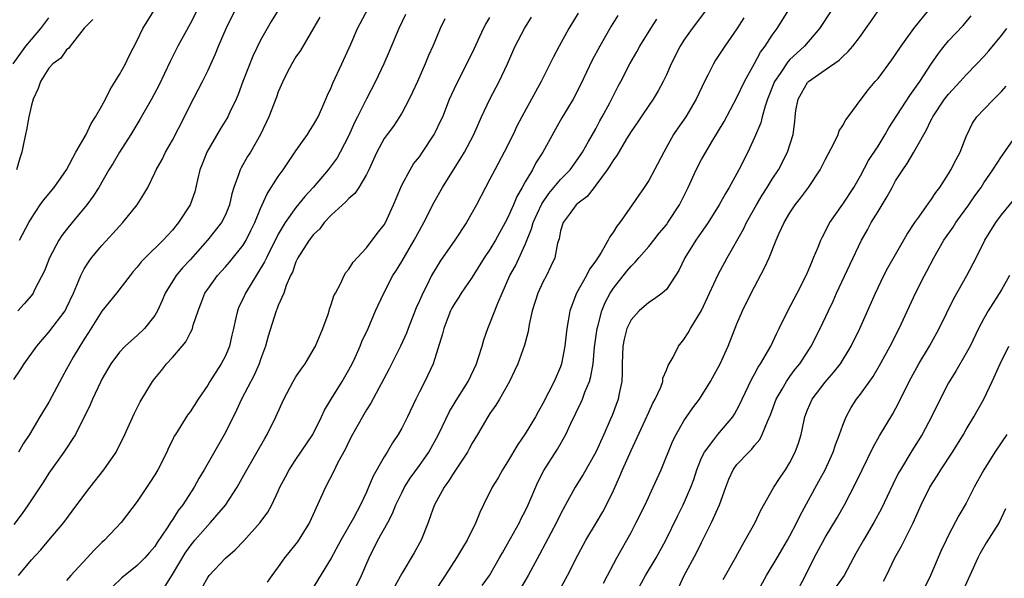
# Model space of a CAD drawing. Units: inches. Extents: x 2538000 to 2541000, y 1557000 to 1560000.
# Drawn here: x 2539224 to 2539335, y 1557375 to 1557438 of the extents above; entities that cross this region are included whole.
import ezdxf

# ---------------------------------------------------------------- set-up
doc = ezdxf.new("R2010")
doc.units = ezdxf.units.IN
doc.header["$MEASUREMENT"] = 0
doc.layers.add('LD25381557_2ft', color=221, linetype='Continuous')

msp = doc.modelspace()

# ---------------------------------------------------------------- linework, layer by layer
at = {"layer": 'LD25381557_2ft'}
for points, elevation in [([(2539254.17, 1557441), (2539252.19, 1557437.81), (2539251.73, 1557437), (2539251, 1557435.67), (2539250.13, 1557433.87), (2539248.99, 1557431), (2539248.46, 1557429.54), (2539248.23, 1557429), (2539247.51, 1557427.51), (2539247.28, 1557427), (2539247.18, 1557426.82), (2539246.41, 1557425.59), (2539244.9, 1557423), (2539244.36, 1557421.64), (2539244.12, 1557421), (2539243.84, 1557419.84), (2539243.52, 1557418.48), (2539243.01, 1557417), (2539241.69, 1557415), (2539241.37, 1557414.63), (2539241, 1557414.16), (2539240.44, 1557413.56), (2539239.94, 1557413), (2539237.89, 1557411), (2539237.45, 1557410.55), (2539237, 1557409.96), (2539236.55, 1557409.45), (2539236.19, 1557409), (2539234.65, 1557407), (2539233, 1557404.97), (2539231.47, 1557402.53), (2539231, 1557401.81), (2539230.69, 1557401.31), (2539230.48, 1557401), (2539229.76, 1557399.76), (2539229.32, 1557399), (2539229, 1557398.38), (2539228.51, 1557397.49), (2539227, 1557394.64), (2539225.98, 1557393), (2539224.79, 1557391), (2539224.07, 1557389.93), (2539223.55, 1557389)], 8484), ([(2539223.56, 1557375), (2539225, 1557376.77), (2539226.08, 1557377.92), (2539227, 1557379), (2539228.67, 1557381), (2539230.17, 1557383), (2539231.66, 1557385), (2539233.22, 1557387), (2539234.6, 1557389), (2539234.74, 1557389.26), (2539235.43, 1557390.57), (2539236.66, 1557393.34), (2539237.33, 1557394.67), (2539238.75, 1557397), (2539239, 1557397.33), (2539239.76, 1557398.24), (2539240.33, 1557399), (2539241, 1557399.73), (2539242.1, 1557401), (2539242.5, 1557401.5), (2539243, 1557402.49), (2539243.19, 1557402.81), (2539243.26, 1557403), (2539243.36, 1557403.36), (2539243.9, 1557405), (2539244.22, 1557405.78), (2539244.68, 1557407), (2539245, 1557407.47), (2539246.11, 1557409), (2539247, 1557409.98), (2539247.47, 1557410.53), (2539249, 1557412.45), (2539249.34, 1557413), (2539249.9, 1557414.1), (2539250.34, 1557415), (2539251, 1557416.6), (2539251.74, 1557418.26), (2539253, 1557420.23), (2539253.56, 1557421), (2539255, 1557423.12), (2539256.32, 1557425), (2539256.57, 1557425.43), (2539257, 1557426.09), (2539257.51, 1557427), (2539257.93, 1557427.93), (2539258.4, 1557429), (2539258.57, 1557429.43), (2539259, 1557430.3), (2539259.2, 1557430.8), (2539260.22, 1557433), (2539261.21, 1557435.21), (2539261.98, 1557437), (2539264.11, 1557441)], 8488), ([(2539223, 1557397.22), (2539223.73, 1557398.27), (2539224.2, 1557399), (2539225.61, 1557401), (2539226.25, 1557401.75), (2539227, 1557402.59), (2539228.82, 1557405), (2539229, 1557405.33), (2539229.78, 1557407), (2539230.36, 1557408.36), (2539230.6, 1557409), (2539231, 1557409.78), (2539231.47, 1557410.53), (2539231.83, 1557411), (2539233, 1557412.42), (2539234.24, 1557413.76), (2539235, 1557414.61), (2539235.38, 1557415), (2539237, 1557417), (2539237.77, 1557418.23), (2539238.19, 1557419), (2539239, 1557420.64), (2539239.16, 1557421), (2539239.83, 1557422.17), (2539240.23, 1557423), (2539241, 1557424.33), (2539242.35, 1557427), (2539243, 1557428.31), (2539244.42, 1557431), (2539245, 1557432.21), (2539245.87, 1557434.13), (2539246.22, 1557435), (2539247.1, 1557437), (2539248.06, 1557439)], 8482), ([(2539243.76, 1557439), (2539243, 1557437.54), (2539241.62, 1557435), (2539240.74, 1557433.26), (2539239.45, 1557430.55), (2539238.62, 1557429), (2539237.31, 1557426.69), (2539236.27, 1557425), (2539234.99, 1557423), (2539234.26, 1557421.74), (2539233.8, 1557421), (2539232.64, 1557419), (2539232.01, 1557417.99), (2539231.28, 1557417), (2539229.62, 1557415), (2539229, 1557414.23), (2539228.47, 1557413.53), (2539228.13, 1557413), (2539227.06, 1557411), (2539226.48, 1557409.52), (2539225.37, 1557407.37), (2539225.19, 1557407), (2539225, 1557406.74), (2539224.2, 1557405.8), (2539223.45, 1557405)], 8480), ([(2539223.65, 1557413), (2539224.7, 1557415), (2539225, 1557415.52), (2539225.99, 1557417), (2539226.41, 1557417.59), (2539227.6, 1557419), (2539228.98, 1557421), (2539230.06, 1557423), (2539231.2, 1557425), (2539231.77, 1557426.24), (2539232.29, 1557427), (2539233, 1557428.24), (2539233.4, 1557429), (2539233.92, 1557430.08), (2539234.52, 1557431), (2539235, 1557431.78), (2539235.66, 1557433), (2539236.1, 1557433.9), (2539237, 1557435.64), (2539237.65, 1557437), (2539238.87, 1557439)], 8478), ([(2539301.45, 1557439), (2539299.93, 1557437), (2539299, 1557435.68), (2539298.57, 1557435), (2539297.55, 1557433), (2539297, 1557431.75), (2539296.65, 1557431), (2539296.08, 1557429.92), (2539295.51, 1557429), (2539295, 1557428.28), (2539294.13, 1557427), (2539293.68, 1557426.32), (2539293, 1557425.32), (2539292.49, 1557424.49), (2539291.38, 1557422.62), (2539291, 1557422.13), (2539290.58, 1557421.42), (2539290.3, 1557421), (2539289, 1557419.24), (2539288.8, 1557419), (2539288.02, 1557417.98), (2539287, 1557417.21), (2539286.78, 1557417), (2539286.09, 1557416.09), (2539285.29, 1557415), (2539285, 1557414.06), (2539284.83, 1557413.17), (2539284.67, 1557412.67), (2539284.34, 1557411), (2539283.92, 1557410.08), (2539283.4, 1557409), (2539283, 1557408.24), (2539282.42, 1557407), (2539281.8, 1557405), (2539281.45, 1557403.45), (2539281.33, 1557402.67), (2539280.9, 1557401.1), (2539280.16, 1557399), (2539279.8, 1557398.2), (2539279.23, 1557397), (2539278.09, 1557395), (2539277.68, 1557394.32), (2539277, 1557393.38), (2539276.75, 1557393), (2539275.6, 1557391), (2539275, 1557390.02), (2539274.65, 1557389.35), (2539274.45, 1557389), (2539273, 1557386.84), (2539272.31, 1557385.69), (2539271.79, 1557385), (2539270.71, 1557383), (2539270.54, 1557382.54), (2539270.01, 1557381), (2539269.2, 1557379), (2539268.41, 1557377.59), (2539267, 1557375.25), (2539266.22, 1557373.78)], 8504), ([(2539276.12, 1557373.88), (2539276.93, 1557375), (2539278.1, 1557377), (2539278.42, 1557377.58), (2539279, 1557378.58), (2539280.34, 1557381), (2539280.55, 1557381.45), (2539281, 1557382.31), (2539281.32, 1557383), (2539282.42, 1557385.58), (2539283.12, 1557386.89), (2539284.67, 1557389.33), (2539285.62, 1557391), (2539286.15, 1557392.15), (2539287.35, 1557394.65), (2539287.5, 1557395), (2539287.77, 1557395.78), (2539288.29, 1557397), (2539288.45, 1557397.55), (2539288.7, 1557399), (2539288.87, 1557400.87), (2539289.15, 1557403), (2539289.22, 1557403.22), (2539289.68, 1557405), (2539290.05, 1557405.95), (2539290.63, 1557407), (2539291, 1557407.57), (2539292.51, 1557409.49), (2539293, 1557410.07), (2539293.48, 1557410.52), (2539293.87, 1557411), (2539295, 1557412.3), (2539295.57, 1557413), (2539296.2, 1557413.8), (2539297, 1557414.76), (2539297.18, 1557415), (2539298.48, 1557417), (2539299.46, 1557419), (2539300.4, 1557421), (2539301, 1557422.16), (2539301.47, 1557423), (2539302.16, 1557424.16), (2539302.8, 1557425.2), (2539303.54, 1557426.46), (2539305, 1557429.18), (2539305.86, 1557431), (2539307, 1557433.05), (2539307.68, 1557434.32), (2539308.19, 1557435), (2539309, 1557436.23), (2539309.56, 1557437), (2539310.83, 1557439)], 8508), ([(2539315.7, 1557439), (2539314.38, 1557437), (2539312.65, 1557435), (2539311.78, 1557434.22), (2539311, 1557433.48), (2539310.77, 1557433.23), (2539309.89, 1557431.89), (2539309.28, 1557431), (2539308.48, 1557429), (2539308.2, 1557428.2), (2539307.87, 1557427), (2539307.7, 1557426.3), (2539307, 1557424.64), (2539306.23, 1557423), (2539305.22, 1557421), (2539304.12, 1557419), (2539303.69, 1557418.31), (2539303, 1557417), (2539301.76, 1557415), (2539300.62, 1557413.38), (2539300.33, 1557413), (2539299.08, 1557411), (2539298.42, 1557409.58), (2539297, 1557407.43), (2539296.53, 1557407), (2539295.65, 1557406.35), (2539295, 1557405.95), (2539293.91, 1557405), (2539293, 1557403.99), (2539292.53, 1557403), (2539292.22, 1557401.78), (2539292.08, 1557401), (2539292, 1557399), (2539292, 1557398), (2539291.95, 1557397), (2539291.65, 1557395.65), (2539291.54, 1557395), (2539290.85, 1557393.15), (2539290.64, 1557392.64), (2539289.93, 1557391), (2539289.01, 1557389), (2539287.56, 1557386.44), (2539286.68, 1557385), (2539285.56, 1557383), (2539285, 1557381.96), (2539284.53, 1557381), (2539282.63, 1557377.37), (2539281.35, 1557375), (2539280.48, 1557373.52)], 8510), ([(2539284.35, 1557372.35), (2539285.8, 1557375), (2539287, 1557377.38), (2539287.89, 1557379), (2539289.09, 1557381), (2539289.79, 1557382.21), (2539290.2, 1557383), (2539291, 1557384.65), (2539291.74, 1557386.26), (2539292.04, 1557387), (2539293, 1557389.17), (2539294.6, 1557392.6), (2539295, 1557393.5), (2539295.48, 1557394.52), (2539295.75, 1557395), (2539296.36, 1557396.36), (2539296.59, 1557397), (2539296.62, 1557397.38), (2539297, 1557398.26), (2539297.19, 1557398.81), (2539297.31, 1557399), (2539297.76, 1557399.76), (2539298.38, 1557401), (2539299, 1557401.74), (2539299.49, 1557402.51), (2539299.74, 1557403), (2539300.97, 1557405.03), (2539301.91, 1557407), (2539302.88, 1557409.12), (2539303.88, 1557411), (2539305.73, 1557414.27), (2539306.08, 1557415), (2539307.22, 1557417), (2539307.88, 1557418.12), (2539308.45, 1557419), (2539309, 1557419.92), (2539309.7, 1557421), (2539310.73, 1557423), (2539311.37, 1557425), (2539311.55, 1557426.45), (2539311.6, 1557427), (2539311.7, 1557427.7), (2539311.93, 1557429), (2539312.31, 1557429.69), (2539313, 1557430.9), (2539313.1, 1557431), (2539315, 1557432.3), (2539316.58, 1557433.42), (2539317, 1557433.84), (2539317.62, 1557434.38), (2539318.15, 1557435), (2539319, 1557436.13), (2539319.63, 1557437), (2539320.19, 1557437.81), (2539321.03, 1557439)], 8512), ([(2539289.86, 1557374.14), (2539290.31, 1557375), (2539291.38, 1557377), (2539293, 1557379.88), (2539293.59, 1557381), (2539294.58, 1557383), (2539295.51, 1557385), (2539296.41, 1557387), (2539297.74, 1557390.26), (2539298.1, 1557391), (2539299, 1557392.55), (2539300, 1557394), (2539300.75, 1557395), (2539302.02, 1557397), (2539303.12, 1557399), (2539304.02, 1557401), (2539305, 1557403.53), (2539305.62, 1557405), (2539306.6, 1557407), (2539308.14, 1557409.86), (2539308.64, 1557411), (2539309.46, 1557413), (2539309.8, 1557413.8), (2539310.35, 1557415), (2539311, 1557416.1), (2539311.59, 1557417), (2539312.21, 1557417.79), (2539313.1, 1557419), (2539314.44, 1557421), (2539315, 1557422.11), (2539316.03, 1557424.03), (2539316.5, 1557425), (2539316.61, 1557425.39), (2539317, 1557425.99), (2539317.35, 1557426.65), (2539317.62, 1557427), (2539319.09, 1557429), (2539319.92, 1557430.08), (2539320.69, 1557431), (2539321, 1557431.35), (2539322.55, 1557433.45), (2539323, 1557434.07), (2539323.62, 1557435), (2539325.06, 1557437), (2539326.68, 1557439)], 8514), ([(2539222.93, 1557433), (2539224.38, 1557435), (2539225, 1557435.77), (2539226.08, 1557437), (2539227, 1557438.23)], 8474), ([(2539257.7, 1557438.3), (2539255.5, 1557434.5), (2539255, 1557433.78), (2539254.53, 1557433), (2539254.02, 1557432.02), (2539253.51, 1557431), (2539253, 1557429.81), (2539252.79, 1557429.21), (2539251.94, 1557427), (2539251, 1557425), (2539249.85, 1557423), (2539249.52, 1557422.48), (2539248.79, 1557421.21), (2539248.67, 1557421), (2539248.54, 1557420.54), (2539247.95, 1557419), (2539247.72, 1557418.28), (2539247.46, 1557417), (2539247, 1557415.88), (2539246.58, 1557415), (2539244.99, 1557413), (2539243, 1557410.79), (2539242.14, 1557409.86), (2539241.42, 1557409), (2539240.17, 1557407), (2539239.82, 1557406.18), (2539239.29, 1557405), (2539239, 1557404.48), (2539237.83, 1557403), (2539237, 1557402.2), (2539236.35, 1557401.65), (2539235.64, 1557401), (2539235, 1557400.33), (2539234.03, 1557399), (2539233, 1557397.26), (2539232.87, 1557397), (2539231.93, 1557395), (2539231.66, 1557394.34), (2539230, 1557391), (2539228.68, 1557389), (2539227, 1557386.61), (2539226.37, 1557385.63), (2539224.64, 1557383), (2539223.96, 1557382.04), (2539223, 1557380.8)], 8486), ([(2539231.96, 1557438.04), (2539231, 1557437.03), (2539229.41, 1557435), (2539229.24, 1557434.76), (2539229, 1557434.57), (2539228.35, 1557433.65), (2539227.45, 1557433), (2539227, 1557432.5), (2539226.03, 1557431), (2539225.78, 1557430.22), (2539225.2, 1557429), (2539225, 1557428.31), (2539224.72, 1557427), (2539224.47, 1557425.53), (2539224.32, 1557425), (2539224.13, 1557424.13), (2539223.93, 1557423), (2539223.69, 1557422.31), (2539223.32, 1557421)], 8476), ([(2539267.41, 1557438.59), (2539266.67, 1557437), (2539265.59, 1557434.41), (2539264.98, 1557433), (2539264.02, 1557431), (2539263, 1557429.03), (2539262, 1557427), (2539261.65, 1557426.35), (2539261, 1557424.88), (2539260.03, 1557423), (2539259.66, 1557422.34), (2539259, 1557421.42), (2539258.67, 1557421), (2539256.94, 1557419), (2539256.02, 1557417.98), (2539255, 1557416.72), (2539253.79, 1557415), (2539253, 1557413.69), (2539251.65, 1557411), (2539251.45, 1557410.55), (2539249.27, 1557407), (2539249, 1557406.41), (2539248.54, 1557405.46), (2539248.37, 1557405), (2539248.2, 1557404.2), (2539247.91, 1557403), (2539247.75, 1557402.25), (2539247.45, 1557401), (2539247, 1557399.91), (2539246.53, 1557399), (2539245.25, 1557397), (2539245, 1557396.57), (2539243.91, 1557395), (2539243, 1557393.57), (2539242.76, 1557393.24), (2539241.34, 1557391), (2539241.21, 1557390.79), (2539241, 1557390.34), (2539240.54, 1557389.46), (2539240.35, 1557389), (2539239.35, 1557387), (2539239, 1557386.4), (2539238.45, 1557385.55), (2539237, 1557383.39), (2539235.18, 1557381), (2539233.3, 1557379), (2539233, 1557378.73), (2539232.13, 1557377.87), (2539231.34, 1557377), (2539229.49, 1557375), (2539229, 1557374.45)], 8490), ([(2539271.89, 1557438.11), (2539271.36, 1557437), (2539271, 1557436.19), (2539270.51, 1557435), (2539270.05, 1557433.95), (2539269.67, 1557433), (2539268.79, 1557431), (2539268.23, 1557429.77), (2539267.85, 1557429), (2539267, 1557427.41), (2539266.76, 1557427), (2539266.05, 1557425.95), (2539265.33, 1557425), (2539265, 1557424.54), (2539264.16, 1557423), (2539263.27, 1557421), (2539263, 1557420.45), (2539262.14, 1557419), (2539261.69, 1557418.31), (2539261, 1557417.72), (2539260.66, 1557417.34), (2539259, 1557415.83), (2539258.22, 1557415), (2539257.7, 1557414.3), (2539257, 1557413.64), (2539256.5, 1557413), (2539255.21, 1557411), (2539255.15, 1557410.84), (2539255, 1557410.54), (2539254.6, 1557409.4), (2539254.38, 1557409), (2539253.88, 1557407.88), (2539253.61, 1557407), (2539253, 1557405.59), (2539252.84, 1557405.16), (2539252.76, 1557405), (2539251.85, 1557402.15), (2539251.56, 1557401), (2539251, 1557399.49), (2539250.84, 1557399), (2539250.27, 1557397.73), (2539248.83, 1557395), (2539248.27, 1557393.73), (2539247, 1557391.2), (2539244.6, 1557387), (2539244.01, 1557385.99), (2539243.46, 1557385), (2539242.17, 1557383), (2539241.64, 1557382.36), (2539241, 1557381.32), (2539240.87, 1557381.14), (2539240.4, 1557380.4), (2539239.27, 1557378.73), (2539239, 1557378.3), (2539238.4, 1557377.6), (2539237.87, 1557377), (2539237, 1557376.12), (2539235.26, 1557374.74), (2539234.24, 1557373.76)], 8492), ([(2539240.19, 1557373.81), (2539241, 1557375.1), (2539242.45, 1557377.55), (2539243, 1557378.34), (2539243.52, 1557379), (2539245, 1557380.69), (2539245.33, 1557381), (2539247.03, 1557382.97), (2539248.32, 1557385), (2539249.3, 1557386.7), (2539251.47, 1557390.53), (2539251.75, 1557391), (2539252.72, 1557393), (2539253.62, 1557395), (2539254.69, 1557397), (2539255, 1557397.51), (2539255.6, 1557398.4), (2539256.03, 1557399), (2539257, 1557400.62), (2539257.21, 1557401), (2539258.04, 1557403), (2539258.64, 1557404.64), (2539258.76, 1557405), (2539258.8, 1557405.2), (2539259, 1557405.73), (2539259.31, 1557406.69), (2539259.47, 1557407), (2539260.05, 1557408.05), (2539260.48, 1557409), (2539260.67, 1557409.33), (2539261, 1557409.71), (2539261.48, 1557410.52), (2539263, 1557412.13), (2539264.23, 1557413.77), (2539265, 1557414.74), (2539265.14, 1557415), (2539266.05, 1557417), (2539266.88, 1557419), (2539267, 1557419.26), (2539267.94, 1557421), (2539268.35, 1557421.65), (2539269, 1557422.47), (2539269.37, 1557423), (2539270.68, 1557425), (2539270.79, 1557425.21), (2539271.44, 1557426.56), (2539271.64, 1557427), (2539272.43, 1557429), (2539273.23, 1557430.77), (2539274.38, 1557433), (2539275.24, 1557434.76), (2539276.27, 1557437), (2539276.52, 1557437.48), (2539277, 1557438.26)], 8494), ([(2539244.36, 1557373.64), (2539245, 1557374.78), (2539245.17, 1557375), (2539247, 1557376.98), (2539248.1, 1557377.9), (2539249.08, 1557378.92), (2539250.94, 1557381), (2539251.8, 1557382.2), (2539252.25, 1557383), (2539253, 1557384.56), (2539253.19, 1557385), (2539253.82, 1557386.18), (2539254.23, 1557387), (2539255, 1557388.16), (2539256.92, 1557391), (2539257.89, 1557393), (2539258.24, 1557393.76), (2539258.98, 1557395), (2539260.23, 1557397), (2539261, 1557398.31), (2539261.37, 1557399), (2539261.7, 1557399.7), (2539262.28, 1557401), (2539262.49, 1557401.51), (2539263.18, 1557403), (2539264.04, 1557405), (2539264.95, 1557407), (2539266, 1557409), (2539266.39, 1557409.61), (2539267, 1557410.61), (2539268.42, 1557413), (2539269, 1557414.12), (2539269.5, 1557415), (2539270.68, 1557417.32), (2539271.63, 1557419), (2539272.87, 1557421), (2539273.71, 1557422.29), (2539274.13, 1557423), (2539275.18, 1557425), (2539276.04, 1557427), (2539276.98, 1557429), (2539278.04, 1557431), (2539278.98, 1557433), (2539279.87, 1557435), (2539280.9, 1557437), (2539281.72, 1557438.28)], 8496), ([(2539287, 1557438.75), (2539285.96, 1557437), (2539284.84, 1557435), (2539284.19, 1557433.81), (2539282.82, 1557431), (2539282.16, 1557429.84), (2539280.6, 1557427), (2539280.06, 1557425.94), (2539279.62, 1557425), (2539278.62, 1557423), (2539277.55, 1557421), (2539277, 1557419.93), (2539276.49, 1557419), (2539275.47, 1557417), (2539275, 1557416.13), (2539274.35, 1557415), (2539273.01, 1557413), (2539271.36, 1557410.64), (2539271, 1557410.08), (2539270.37, 1557409), (2539269.79, 1557407.79), (2539269.38, 1557407), (2539269, 1557406.12), (2539268.65, 1557405.35), (2539267.71, 1557403), (2539267.52, 1557402.48), (2539266.84, 1557401), (2539265.57, 1557398.43), (2539263.48, 1557394.52), (2539263, 1557393.79), (2539262.53, 1557393), (2539261.41, 1557391), (2539261, 1557390.21), (2539260.62, 1557389.38), (2539259.73, 1557387.73), (2539259.26, 1557386.74), (2539258.34, 1557385), (2539257.84, 1557383.84), (2539256.53, 1557381), (2539255.17, 1557378.83), (2539255, 1557378.59), (2539253.71, 1557377), (2539253, 1557375.98), (2539252.26, 1557375), (2539251.75, 1557374.25)], 8498), ([(2539291.51, 1557438.49), (2539290.74, 1557437.26), (2539289.45, 1557435), (2539288.6, 1557433.4), (2539287.3, 1557430.7), (2539286.42, 1557429), (2539285.14, 1557426.86), (2539284.42, 1557425.58), (2539283.01, 1557423), (2539282.22, 1557421.78), (2539281.81, 1557421), (2539281, 1557419.62), (2539280.66, 1557419), (2539280.05, 1557417.95), (2539279.67, 1557417), (2539279, 1557415.49), (2539278.74, 1557415), (2539277.62, 1557413), (2539277, 1557411.97), (2539276.36, 1557411), (2539275, 1557408.83), (2539273.73, 1557407), (2539273.46, 1557406.54), (2539273, 1557405.86), (2539272.69, 1557405.31), (2539272.53, 1557405), (2539272.21, 1557404.21), (2539271.76, 1557403), (2539271.62, 1557402.38), (2539270.57, 1557399), (2539269.61, 1557397), (2539269, 1557395.84), (2539268.59, 1557395), (2539267.65, 1557393), (2539267, 1557391.69), (2539266.61, 1557391), (2539265.96, 1557390.04), (2539265.36, 1557389), (2539265, 1557388.44), (2539263.75, 1557386.25), (2539263.24, 1557385), (2539263, 1557384.45), (2539262.31, 1557383), (2539261.52, 1557381.52), (2539260.11, 1557379), (2539259, 1557376.96), (2539256.72, 1557373.28)], 8500), ([(2539261.85, 1557373.85), (2539262.43, 1557375), (2539263.3, 1557377), (2539264.3, 1557379), (2539265.42, 1557381), (2539265.96, 1557382.04), (2539266.34, 1557383), (2539267, 1557384.39), (2539267.32, 1557385), (2539267.97, 1557386.03), (2539269, 1557387.46), (2539270.06, 1557389), (2539271.17, 1557391), (2539272.4, 1557393.6), (2539273.16, 1557394.84), (2539274.54, 1557397), (2539275.49, 1557399), (2539275.72, 1557399.72), (2539276.1, 1557401), (2539276.29, 1557401.71), (2539276.75, 1557403), (2539277, 1557403.57), (2539277.89, 1557405.89), (2539278.37, 1557407), (2539279.27, 1557409), (2539279.88, 1557410.12), (2539281, 1557412.54), (2539281.72, 1557414.28), (2539281.91, 1557415), (2539282.87, 1557417.13), (2539283.69, 1557418.31), (2539285, 1557419.88), (2539286.08, 1557421), (2539287, 1557422.26), (2539287.5, 1557423), (2539288.19, 1557424.18), (2539289, 1557425.64), (2539289.47, 1557426.53), (2539289.74, 1557427), (2539290.58, 1557428.58), (2539291.53, 1557430.47), (2539291.83, 1557431), (2539292.86, 1557433), (2539293.65, 1557434.35), (2539294, 1557435), (2539295.23, 1557437), (2539295.93, 1557438.07)], 8502), ([(2539305.79, 1557438.21), (2539305, 1557436.96), (2539303.63, 1557435), (2539302.59, 1557433.41), (2539302.34, 1557433), (2539301.7, 1557431.7), (2539301.33, 1557431), (2539300.39, 1557429), (2539299.2, 1557427), (2539298.3, 1557425.7), (2539297.83, 1557425), (2539296.71, 1557423), (2539295.66, 1557421), (2539295, 1557419.77), (2539294.49, 1557419), (2539293.87, 1557418.13), (2539293.11, 1557417), (2539291.71, 1557415), (2539291.39, 1557414.61), (2539291, 1557413.95), (2539290.6, 1557413.4), (2539290.41, 1557413), (2539289.61, 1557411.61), (2539289, 1557410.68), (2539288.29, 1557409.71), (2539287.93, 1557409), (2539286.8, 1557407), (2539286.04, 1557405), (2539285.88, 1557403.88), (2539285.71, 1557403), (2539285.63, 1557402.37), (2539285.5, 1557401), (2539285.12, 1557399), (2539285, 1557398.67), (2539284.28, 1557397), (2539283, 1557394.51), (2539282.45, 1557393.55), (2539282.15, 1557393), (2539281, 1557391.06), (2539280.17, 1557389.84), (2539279, 1557387.88), (2539278.42, 1557387), (2539277.92, 1557386.08), (2539277.25, 1557385), (2539276.28, 1557383), (2539275.84, 1557382.16), (2539275.38, 1557381), (2539274.41, 1557379), (2539273.87, 1557378.13), (2539273.22, 1557377), (2539271.93, 1557375), (2539270.61, 1557373)], 8506), ([(2539293.53, 1557373), (2539294.65, 1557375), (2539295.85, 1557377), (2539296.95, 1557379), (2539298.28, 1557381.72), (2539298.92, 1557383), (2539299.77, 1557385), (2539300.1, 1557385.9), (2539300.45, 1557387), (2539301, 1557388.34), (2539301.31, 1557389), (2539302.39, 1557390.39), (2539302.84, 1557391), (2539304.52, 1557393), (2539304.71, 1557393.29), (2539305, 1557393.79), (2539305.42, 1557394.58), (2539305.6, 1557395), (2539306.69, 1557397.31), (2539307, 1557397.83), (2539307.4, 1557398.6), (2539307.67, 1557399), (2539308.83, 1557401), (2539309.52, 1557402.48), (2539309.8, 1557403), (2539310.78, 1557405), (2539311.83, 1557407), (2539312.84, 1557409), (2539313, 1557409.35), (2539313.48, 1557410.52), (2539313.7, 1557411), (2539314.23, 1557412.23), (2539314.53, 1557413), (2539314.67, 1557413.33), (2539315, 1557413.94), (2539315.34, 1557414.66), (2539315.54, 1557415), (2539317, 1557417.08), (2539318.24, 1557419), (2539319, 1557420.29), (2539319.94, 1557422.06), (2539321, 1557423.68), (2539321.81, 1557425), (2539322.24, 1557425.76), (2539324.59, 1557429.41), (2539325, 1557429.95), (2539325.74, 1557431), (2539327, 1557432.94), (2539327.84, 1557434.16), (2539328.49, 1557435), (2539329, 1557435.6), (2539330.65, 1557437.35), (2539331.58, 1557438.42)], 8516), ([(2539298.38, 1557373.62), (2539299.03, 1557375), (2539300.43, 1557377.57), (2539301, 1557378.76), (2539302.12, 1557381), (2539303.02, 1557383), (2539303.73, 1557385), (2539304.08, 1557385.92), (2539304.58, 1557387), (2539305, 1557387.57), (2539306.34, 1557389), (2539306.68, 1557389.32), (2539307, 1557389.73), (2539307.59, 1557390.41), (2539307.88, 1557391), (2539308.46, 1557392.46), (2539308.8, 1557393.2), (2539309.47, 1557395), (2539310.13, 1557396.13), (2539310.61, 1557397), (2539311, 1557397.55), (2539311.62, 1557398.38), (2539312.13, 1557399), (2539313.41, 1557401), (2539314.43, 1557403), (2539315.4, 1557405), (2539315.91, 1557406.09), (2539316.31, 1557407), (2539317.79, 1557410.21), (2539319.14, 1557413), (2539319.81, 1557414.19), (2539320.24, 1557415), (2539321, 1557416.28), (2539322.04, 1557417.96), (2539322.59, 1557419), (2539323, 1557419.72), (2539323.83, 1557421), (2539324.31, 1557421.69), (2539325.07, 1557423), (2539326.19, 1557425), (2539326.5, 1557425.5), (2539327, 1557426.58), (2539327.15, 1557426.85), (2539327.21, 1557427), (2539328.55, 1557429), (2539329, 1557429.57), (2539330.33, 1557431), (2539331, 1557431.77), (2539332.22, 1557433), (2539333, 1557433.83), (2539333.55, 1557434.46), (2539335, 1557436.22), (2539335.59, 1557437)], 8518), ([(2539303.45, 1557374.55), (2539304.84, 1557377), (2539305.58, 1557378.42), (2539305.95, 1557379), (2539307.06, 1557381), (2539307.68, 1557382.32), (2539309.2, 1557385), (2539309.9, 1557386.1), (2539310.5, 1557387), (2539311, 1557387.81), (2539311.62, 1557389), (2539311.98, 1557390.02), (2539312.29, 1557391), (2539312.61, 1557392.61), (2539312.7, 1557393), (2539313, 1557393.78), (2539313.52, 1557395), (2539315, 1557396.91), (2539315.97, 1557398.03), (2539316.74, 1557399), (2539317.96, 1557401), (2539318.94, 1557403), (2539320.7, 1557407), (2539321.67, 1557409), (2539322.13, 1557409.87), (2539324.3, 1557413.7), (2539325.16, 1557415), (2539325.62, 1557415.62), (2539326.75, 1557417.25), (2539327, 1557417.56), (2539327.57, 1557418.43), (2539328.01, 1557419), (2539329, 1557420.54), (2539329.27, 1557421), (2539329.85, 1557422.15), (2539330.31, 1557423), (2539331, 1557424.75), (2539331.73, 1557426.27), (2539332.21, 1557427), (2539333, 1557427.84), (2539334.12, 1557429), (2539335, 1557429.85), (2539335.54, 1557430.46)], 8520), ([(2539307.25, 1557373), (2539308.35, 1557375), (2539309.55, 1557377), (2539310.73, 1557379), (2539311, 1557379.49), (2539311.79, 1557381), (2539312.18, 1557381.82), (2539314.3, 1557385.7), (2539314.99, 1557387), (2539315.91, 1557389), (2539316.17, 1557389.83), (2539316.65, 1557391), (2539317, 1557392.03), (2539317.38, 1557393), (2539317.95, 1557394.05), (2539318.57, 1557395), (2539319, 1557395.54), (2539320.44, 1557397.56), (2539321.18, 1557398.82), (2539322.38, 1557401), (2539323.41, 1557403), (2539325.24, 1557407), (2539326.26, 1557409), (2539326.52, 1557409.48), (2539327.32, 1557411), (2539328.46, 1557413), (2539329.51, 1557414.49), (2539329.84, 1557415), (2539331.31, 1557417), (2539331.98, 1557418.02), (2539332.68, 1557419), (2539333, 1557419.5), (2539334.02, 1557421), (2539335, 1557422.49), (2539339, 1557428.2)], 8522), ([(2539311.72, 1557373), (2539312.77, 1557375), (2539313.76, 1557377), (2539315, 1557379.32), (2539316.4, 1557381.6), (2539317.2, 1557383), (2539318.49, 1557385.51), (2539319.19, 1557387), (2539320.44, 1557389.56), (2539321.17, 1557390.83), (2539322.68, 1557393.32), (2539323.37, 1557394.63), (2539324.54, 1557397), (2539325.64, 1557399), (2539326.85, 1557401), (2539327.94, 1557403), (2539329.59, 1557406.41), (2539331.08, 1557409), (2539332.14, 1557411), (2539333.13, 1557413), (2539334.35, 1557415), (2539335, 1557415.88), (2539336.41, 1557417.59)], 8524), ([(2539335.92, 1557409), (2539335, 1557407.4), (2539333.49, 1557405), (2539333, 1557404.14), (2539332.41, 1557403), (2539331.44, 1557401), (2539331, 1557400.19), (2539329.82, 1557398.18), (2539329, 1557396.84), (2539328.05, 1557395), (2539327.08, 1557393), (2539326.01, 1557391), (2539324.85, 1557389.15), (2539323.54, 1557387), (2539323.34, 1557386.66), (2539322.67, 1557385.33), (2539321.39, 1557382.61), (2539320.54, 1557381), (2539319.36, 1557379), (2539318.5, 1557377.5), (2539318.22, 1557377), (2539317.16, 1557375), (2539316.26, 1557373.74)], 8526), ([(2539321.62, 1557374.38), (2539321.95, 1557375), (2539322.91, 1557377), (2539323.67, 1557378.33), (2539325, 1557380.99), (2539325.91, 1557383), (2539326.89, 1557385), (2539327.7, 1557386.3), (2539328.13, 1557387), (2539329.43, 1557389), (2539330.68, 1557391), (2539331, 1557391.56), (2539331.88, 1557393), (2539333, 1557394.99), (2539333.95, 1557397), (2539334.85, 1557399), (2539335.82, 1557401)], 8528), ([(2539335.6, 1557391), (2539334.24, 1557389), (2539332.98, 1557387), (2539331.91, 1557385), (2539331, 1557383.2), (2539330.18, 1557381.82), (2539329, 1557379.59), (2539328.71, 1557379), (2539328.16, 1557377.84), (2539326.94, 1557375), (2539325.98, 1557373)], 8530), ([(2539335.44, 1557382.56), (2539334.73, 1557381), (2539333.28, 1557378.72), (2539332.54, 1557377.46), (2539332.31, 1557377), (2539330.5, 1557373)], 8532)]:
    msp.add_lwpolyline(points, dxfattribs=dict(at, elevation=elevation))

doc.saveas('drawing.dxf')
